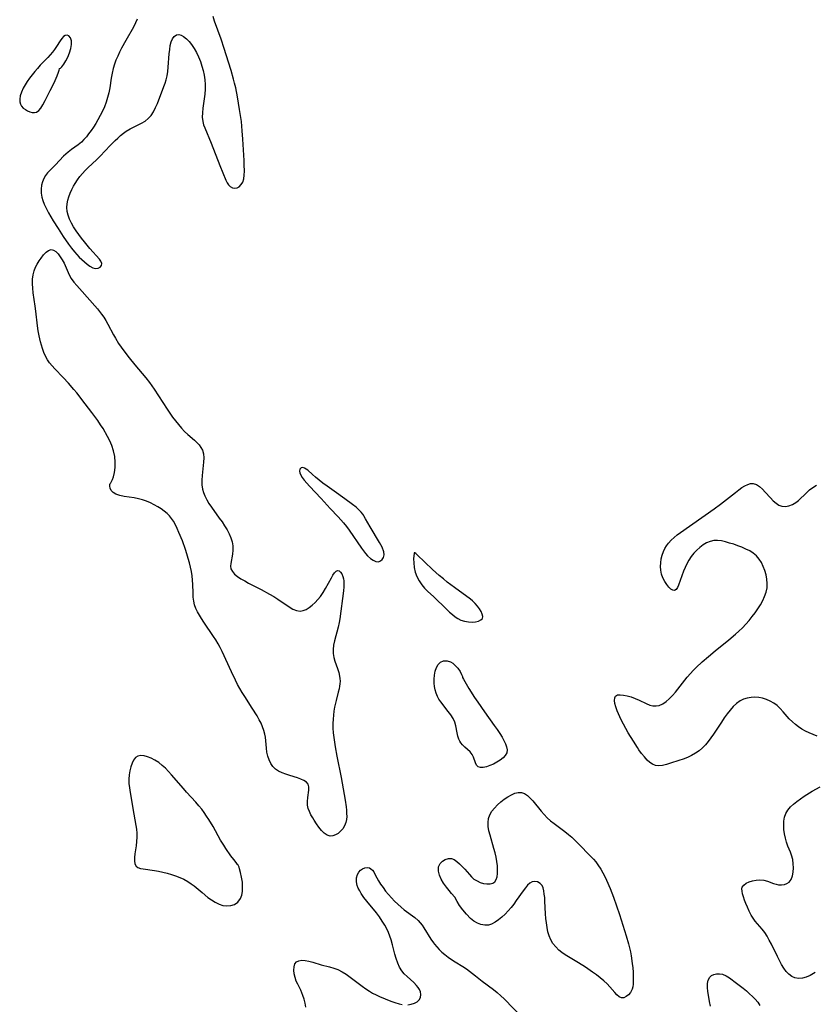
# Model space of a CAD drawing. Extents: x 1876372 to 1884574, y 2723595 to 2731797.
# Drawn here: x 1879700 to 1880013, y 2724421 to 2724809 of the extents above; entities that cross this region are included whole.
import ezdxf

# ---------------------------------------------------------------- set-up
doc = ezdxf.new("R2010")
doc.units = 0

msp = doc.modelspace()

# ---------------------------------------------------------------- linework, layer by layer
at = {"layer": 'Unknown_Line_Type', "color": 0}
for points in [[(1879746.67, 2724809.31, 132), (1879746.05, 2724807.88, 132), (1879745.17, 2724806.18, 132), (1879742.16, 2724800.89, 132), (1879740.51, 2724797.82, 132), (1879739.73, 2724796.27, 132), (1879738.99, 2724794.7, 132), (1879738.31, 2724793.11, 132), (1879737.71, 2724791.5, 132), (1879737.21, 2724789.87, 132), (1879736.78, 2724787.99, 132), (1879736.46, 2724786.08, 132), (1879735.87, 2724782.24, 132), (1879735.5, 2724780.33, 132), (1879735.03, 2724778.44, 132), (1879734.45, 2724776.58, 132), (1879733.77, 2724774.79, 132), (1879732.99, 2724773.03, 132), (1879732.13, 2724771.31, 132), (1879731.2, 2724769.64, 132), (1879730.33, 2724768.21, 132), (1879729.43, 2724766.81, 132), (1879728.49, 2724765.45, 132), (1879727.54, 2724764.14, 132), (1879726.64, 2724762.98, 132), (1879725.71, 2724761.88, 132), (1879724.71, 2724760.86, 132), (1879723.46, 2724759.81, 132), (1879720.79, 2724757.91, 132), (1879719.48, 2724756.93, 132), (1879718.55, 2724756.15, 132), (1879717.68, 2724755.33, 132), (1879714.48, 2724751.9, 132), (1879713.5, 2724750.9, 132), (1879712.42, 2724749.86, 132), (1879711.4, 2724748.79, 132), (1879710.59, 2724747.7, 132), (1879709.9, 2724746.5, 132), (1879709.37, 2724745.21, 132), (1879709, 2724743.86, 132), (1879708.82, 2724742.34, 132), (1879708.86, 2724740.79, 132), (1879709.11, 2724739.23, 132), (1879709.5, 2724737.86, 132), (1879710.03, 2724736.5, 132), (1879710.94, 2724734.58, 132), (1879711.77, 2724733.03, 132), (1879713.58, 2724729.92, 132), (1879715.51, 2724726.8, 132), (1879717.54, 2724723.72, 132), (1879719.66, 2724720.71, 132), (1879720.83, 2724719.18, 132), (1879722.03, 2724717.7, 132), (1879722.94, 2724716.65, 132), (1879723.87, 2724715.64, 132), (1879724.81, 2724714.7, 132), (1879725.9, 2724713.71, 132), (1879726.99, 2724712.84, 132), (1879728.04, 2724712.09, 132), (1879729.21, 2724711.44, 132), (1879730.29, 2724711.1, 132), (1879731.28, 2724711.19, 132), (1879732.08, 2724711.63, 132), (1879732.59, 2724712.32, 132), (1879732.69, 2724713.15, 132), (1879732.39, 2724713.95, 132), (1879731.78, 2724714.81, 132), (1879728.04, 2724719, 132), (1879725.88, 2724721.6, 132), (1879724.76, 2724723.03, 132), (1879723.67, 2724724.49, 132), (1879722.62, 2724725.98, 132), (1879721.64, 2724727.49, 132), (1879720.76, 2724729.02, 132), (1879720.01, 2724730.58, 132), (1879719.44, 2724732.17, 132), (1879719.12, 2724733.61, 132), (1879718.98, 2724735.07, 132), (1879719.04, 2724736.52, 132), (1879719.3, 2724737.97, 132), (1879719.72, 2724739.39, 132), (1879720.27, 2724740.79, 132), (1879720.9, 2724742.18, 132), (1879721.6, 2724743.53, 132), (1879722.22, 2724744.63, 132), (1879723.1, 2724745.98, 132), (1879724.09, 2724747.29, 132), (1879725.16, 2724748.56, 132), (1879726.19, 2724749.67, 132), (1879727.26, 2724750.76, 132), (1879730.73, 2724754.05, 132), (1879732.08, 2724755.4, 132), (1879736.03, 2724759.53, 132), (1879738, 2724761.52, 132), (1879739, 2724762.47, 132), (1879740.1, 2724763.45, 132), (1879741.22, 2724764.37, 132), (1879742.38, 2724765.2, 132), (1879743.86, 2724766.06, 132), (1879748.39, 2724768.3, 132), (1879749.77, 2724769.13, 132), (1879751.02, 2724770.12, 132), (1879752.13, 2724771.39, 132), (1879753.07, 2724772.84, 132), (1879753.88, 2724774.44, 132), (1879754.62, 2724776.12, 132), (1879757.18, 2724782.7, 132), (1879757.67, 2724784.01, 132), (1879758.09, 2724785.35, 132), (1879758.47, 2724786.99, 132), (1879758.74, 2724788.68, 132), (1879758.92, 2724790.4, 132), (1879759.31, 2724795.66, 132), (1879759.48, 2724797.32, 132), (1879759.72, 2724798.88, 132), (1879760.09, 2724800.29, 132), (1879760.58, 2724801.48, 132), (1879761.29, 2724802.5, 132), (1879762.17, 2724803.1, 132), (1879763.04, 2724803.19, 132), (1879763.98, 2724802.95, 132), (1879764.97, 2724802.42, 132), (1879766.05, 2724801.57, 132), (1879767.11, 2724800.49, 132), (1879768.12, 2724799.23, 132), (1879769.11, 2724797.73, 132), (1879770.02, 2724796.11, 132), (1879770.84, 2724794.4, 132), (1879771.57, 2724792.62, 132), (1879772.19, 2724790.79, 132), (1879772.66, 2724789, 132), (1879773.01, 2724787.18, 132), (1879773.26, 2724785.35, 132), (1879773.39, 2724783.52, 132), (1879773.4, 2724781.7, 132), (1879773.27, 2724779.8, 132), (1879773.04, 2724777.93, 132), (1879772.52, 2724774.25, 132), (1879772.34, 2724772.45, 132), (1879772.31, 2724770.69, 132), (1879772.48, 2724768.98, 132), (1879772.8, 2724767.7, 132), (1879773.25, 2724766.43, 132), (1879775.78, 2724760.47, 132), (1879779.23, 2724751.68, 132), (1879781.59, 2724745.83, 132), (1879782.05, 2724744.88, 132), (1879782.59, 2724744.07, 132), (1879783.35, 2724743.36, 132), (1879784.22, 2724742.91, 132), (1879785.14, 2724742.73, 132), (1879786.03, 2724742.85, 132), (1879786.9, 2724743.33, 132), (1879787.64, 2724744.12, 132), (1879788.25, 2724745.14, 132), (1879788.66, 2724746.35, 132), (1879788.86, 2724747.8, 132), (1879788.91, 2724749.39, 132), (1879788.86, 2724751.99, 132), (1879788.8, 2724753.6, 132), (1879788.33, 2724761.98, 132), (1879788.08, 2724765.37, 132), (1879787.69, 2724768.92, 132), (1879786.99, 2724773.76, 132), (1879786.17, 2724778.63, 132), (1879785.47, 2724782.23, 132), (1879785.06, 2724784.02, 132), (1879784.63, 2724785.7, 132), (1879783.68, 2724789.05, 132), (1879782.65, 2724792.38, 132), (1879780.9, 2724797.78, 132), (1879779.68, 2724801.36, 132), (1879777.12, 2724808.48, 132), (1879776.53, 2724810.26, 132)], [(1879716.12, 2724789.88, 134), (1879716.42, 2724789.96, 134), (1879717.03, 2724790.54, 134), (1879717.81, 2724791.54, 134), (1879718.61, 2724792.83, 134), (1879719.37, 2724794.35, 134), (1879720.02, 2724796.01, 134), (1879720.51, 2724797.71, 134), (1879720.78, 2724799.32, 134), (1879720.78, 2724800.74, 134), (1879720.43, 2724801.93, 134), (1879719.8, 2724802.68, 134), (1879719.03, 2724802.95, 134), (1879718.25, 2724802.85, 134), (1879717.58, 2724802.39, 134), (1879716.93, 2724801.65, 134), (1879716.28, 2724800.73, 134), (1879714.89, 2724798.55, 134), (1879714.11, 2724797.39, 134), (1879713.28, 2724796.3, 134), (1879712.37, 2724795.22, 134), (1879711.42, 2724794.16, 134), (1879708.49, 2724791.11, 134), (1879707.39, 2724789.89, 134), (1879706.32, 2724788.62, 134), (1879705.29, 2724787.33, 134), (1879704.3, 2724786.03, 134), (1879703.37, 2724784.7, 134), (1879702.51, 2724783.38, 134), (1879701.75, 2724782.04, 134), (1879701.07, 2724780.58, 134), (1879700.58, 2724779.13, 134), (1879700.38, 2724777.74, 134), (1879700.45, 2724776.77, 134), (1879700.7, 2724775.87, 134), (1879701.12, 2724775.06, 134), (1879701.81, 2724774.28, 134), (1879702.65, 2724773.65, 134), (1879703.41, 2724773.22, 134), (1879704.35, 2724772.83, 134), (1879705.3, 2724772.59, 134), (1879706.21, 2724772.53, 134), (1879707.04, 2724772.71, 134), (1879707.89, 2724773.29, 134), (1879708.65, 2724774.21, 134), (1879709.46, 2724775.54, 134), (1879710.39, 2724777.22, 134), (1879712.43, 2724781.17, 134), (1879713.42, 2724783.22, 134), (1879714.33, 2724785.18, 134), (1879715.09, 2724786.94, 134), (1879715.67, 2724788.39, 134), (1879715.96, 2724789.22, 134), (1879716.11, 2724789.74, 134), (1879716.12, 2724789.88, 134)], [(1879736.07, 2724626.46, 134), (1879736.31, 2724626.74, 134), (1879736.6, 2724627.28, 134), (1879736.94, 2724628.09, 134), (1879737.29, 2724629.12, 134), (1879737.69, 2724630.82, 134), (1879737.95, 2724632.8, 134), (1879738.02, 2724634.94, 134), (1879737.85, 2724637.14, 134), (1879737.4, 2724639.35, 134), (1879736.73, 2724641.44, 134), (1879735.91, 2724643.34, 134), (1879735.02, 2724644.99, 134), (1879733.23, 2724648.07, 134), (1879732.27, 2724649.58, 134), (1879731.17, 2724651.23, 134), (1879730.01, 2724652.84, 134), (1879728.82, 2724654.43, 134), (1879726.13, 2724657.9, 134), (1879722.88, 2724662.16, 134), (1879721.77, 2724663.55, 134), (1879719.61, 2724666.02, 134), (1879717.53, 2724668.27, 134), (1879714.27, 2724671.6, 134), (1879713.18, 2724672.76, 134), (1879712.17, 2724673.95, 134), (1879711.28, 2724675.21, 134), (1879710.5, 2724676.61, 134), (1879709.86, 2724678.09, 134), (1879709.33, 2724679.62, 134), (1879708.61, 2724682.24, 134), (1879708.05, 2724684.55, 134), (1879707.67, 2724686.58, 134), (1879707.41, 2724688.5, 134), (1879706.79, 2724694.35, 134), (1879706.54, 2724696.3, 134), (1879705.7, 2724701.58, 134), (1879705.5, 2724703.33, 134), (1879705.41, 2724705.12, 134), (1879705.46, 2724706.89, 134), (1879705.67, 2724708.61, 134), (1879706.07, 2724710.25, 134), (1879706.6, 2724711.6, 134), (1879707.27, 2724712.88, 134), (1879708.01, 2724714.08, 134), (1879708.8, 2724715.21, 134), (1879709.77, 2724716.46, 134), (1879710.75, 2724717.51, 134), (1879711.73, 2724718.25, 134), (1879712.73, 2724718.55, 134), (1879713.65, 2724718.34, 134), (1879714.58, 2724717.75, 134), (1879715.48, 2724716.86, 134), (1879716.35, 2724715.76, 134), (1879717.15, 2724714.56, 134), (1879717.87, 2724713.24, 134), (1879719.9, 2724708.61, 134), (1879720.71, 2724707.13, 134), (1879721.72, 2724705.76, 134), (1879722.87, 2724704.45, 134), (1879725.02, 2724702.07, 134), (1879729.95, 2724696.4, 134), (1879730.97, 2724695.2, 134), (1879732.58, 2724693.2, 134), (1879733.51, 2724691.92, 134), (1879734.37, 2724690.59, 134), (1879735.16, 2724689.23, 134), (1879737.33, 2724685.05, 134), (1879738.08, 2724683.67, 134), (1879739.35, 2724681.61, 134), (1879740.33, 2724680.15, 134), (1879741.36, 2724678.72, 134), (1879743.51, 2724675.91, 134), (1879745.75, 2724673.15, 134), (1879750.03, 2724668.09, 134), (1879751.48, 2724666.23, 134), (1879753.33, 2724663.6, 134), (1879758.5, 2724655.69, 134), (1879759.55, 2724654.13, 134), (1879760.63, 2724652.59, 134), (1879761.73, 2724651.1, 134), (1879762.88, 2724649.66, 134), (1879764.09, 2724648.25, 134), (1879765.36, 2724646.93, 134), (1879766.65, 2724645.72, 134), (1879769.21, 2724643.48, 134), (1879770.17, 2724642.58, 134), (1879771.04, 2724641.67, 134), (1879771.78, 2724640.7, 134), (1879772.34, 2724639.67, 134), (1879772.75, 2724638.2, 134), (1879772.87, 2724636.6, 134), (1879772.82, 2724634.91, 134), (1879772.26, 2724629.57, 134), (1879772.15, 2724627.77, 134), (1879772.18, 2724625.99, 134), (1879772.41, 2724624.24, 134), (1879772.78, 2724622.89, 134), (1879773.3, 2724621.58, 134), (1879774.05, 2724620.08, 134), (1879774.93, 2724618.61, 134), (1879775.9, 2724617.16, 134), (1879779.01, 2724612.85, 134), (1879780.08, 2724611.34, 134), (1879781.1, 2724609.82, 134), (1879782.05, 2724608.28, 134), (1879782.88, 2724606.72, 134), (1879783.57, 2724605.15, 134), (1879784.06, 2724603.55, 134), (1879784.3, 2724601.91, 134), (1879784.33, 2724600.27, 134), (1879784.18, 2724598.67, 134), (1879783.49, 2724595.01, 134), (1879783.43, 2724593.92, 134), (1879783.59, 2724592.9, 134), (1879784.16, 2724591.82, 134), (1879785.06, 2724590.83, 134), (1879786.21, 2724589.91, 134), (1879787.55, 2724589.02, 134), (1879789.02, 2724588.16, 134), (1879790.57, 2724587.31, 134), (1879795.51, 2724584.74, 134), (1879798.83, 2724582.93, 134), (1879800.45, 2724581.98, 134), (1879802.01, 2724581, 134), (1879806.54, 2724577.9, 134), (1879807.97, 2724577.07, 134), (1879809.39, 2724576.5, 134), (1879810.8, 2724576.28, 134), (1879812.02, 2724576.46, 134), (1879813.24, 2724576.94, 134), (1879814.44, 2724577.66, 134), (1879815.62, 2724578.56, 134), (1879816.75, 2724579.6, 134), (1879817.84, 2724580.77, 134), (1879818.85, 2724582.04, 134), (1879819.87, 2724583.55, 134), (1879820.81, 2724585.12, 134), (1879823.14, 2724589.39, 134), (1879823.78, 2724590.45, 134), (1879824.4, 2724591.32, 134), (1879825.01, 2724591.94, 134), (1879825.61, 2724592.22, 134), (1879826.21, 2724592.1, 134), (1879826.77, 2724591.62, 134), (1879827.27, 2724590.86, 134), (1879827.68, 2724589.89, 134), (1879827.92, 2724588.95, 134), (1879828.03, 2724588.17, 134), (1879828.09, 2724587.35, 134), (1879828.06, 2724585.83, 134), (1879827.92, 2724584.23, 134), (1879826.46, 2724573.22, 134), (1879826.2, 2724571.71, 134), (1879825.8, 2724569.89, 134), (1879824.41, 2724564.59, 134), (1879824.05, 2724562.88, 134), (1879823.83, 2724561.2, 134), (1879823.84, 2724559.56, 134), (1879824.08, 2724558.04, 134), (1879824.5, 2724556.56, 134), (1879825.56, 2724553.61, 134), (1879826.04, 2724552.13, 134), (1879826.4, 2724550.62, 134), (1879826.52, 2724549.77, 134), (1879826.56, 2724548.68, 134), (1879826.51, 2724547.57, 134), (1879826.39, 2724546.64, 134), (1879826.23, 2724545.7, 134), (1879825.88, 2724544.31, 134), (1879824.98, 2724541.05, 134), (1879824.42, 2724538.5, 134), (1879824.16, 2724536.91, 134), (1879823.95, 2724535.3, 134), (1879823.81, 2724533.68, 134), (1879823.76, 2724532.04, 134), (1879823.79, 2724530.21, 134), (1879823.92, 2724528.38, 134), (1879824.12, 2724526.55, 134), (1879824.37, 2724524.7, 134), (1879824.66, 2724522.86, 134), (1879825.32, 2724519.17, 134), (1879827.01, 2724510.78, 134), (1879828.55, 2724501.83, 134), (1879828.94, 2724499.22, 134), (1879829.07, 2724497.9, 134), (1879829.16, 2724496.62, 134), (1879829.18, 2724495.36, 134), (1879829.1, 2724494.16, 134), (1879828.88, 2724493.03, 134), (1879828.38, 2724491.76, 134), (1879827.67, 2724490.61, 134), (1879826.8, 2724489.6, 134), (1879825.82, 2724488.76, 134), (1879824.78, 2724488.13, 134), (1879823.71, 2724487.75, 134), (1879822.63, 2724487.71, 134), (1879821.49, 2724488.11, 134), (1879820.38, 2724488.88, 134), (1879819.3, 2724489.93, 134), (1879818.27, 2724491.16, 134), (1879817.27, 2724492.52, 134), (1879816.33, 2724493.96, 134), (1879815.79, 2724494.86, 134), (1879815.09, 2724496.09, 134), (1879814.5, 2724497.33, 134), (1879814.03, 2724498.58, 134), (1879813.75, 2724499.83, 134), (1879813.69, 2724501.37, 134), (1879813.85, 2724502.9, 134), (1879814.29, 2724505.76, 134), (1879814.31, 2724507.02, 134), (1879814.01, 2724508.1, 134), (1879813.33, 2724508.9, 134), (1879812.35, 2724509.55, 134), (1879811.13, 2724510.1, 134), (1879809.75, 2724510.59, 134), (1879806.74, 2724511.52, 134), (1879805.2, 2724512.04, 134), (1879803.76, 2724512.61, 134), (1879802.39, 2724513.28, 134), (1879801.16, 2724514.08, 134), (1879800.11, 2724515.05, 134), (1879799.25, 2724516.27, 134), (1879798.61, 2724517.67, 134), (1879798.14, 2724519.18, 134), (1879797.79, 2724520.78, 134), (1879797.56, 2724522.36, 134), (1879797.16, 2724526.58, 134), (1879796.95, 2724527.87, 134), (1879796.58, 2724529.31, 134), (1879796.07, 2724530.72, 134), (1879795.45, 2724532.12, 134), (1879794.75, 2724533.51, 134), (1879793.88, 2724535.04, 134), (1879791.99, 2724538.07, 134), (1879789.01, 2724542.63, 134), (1879788.04, 2724544.18, 134), (1879787.11, 2724545.74, 134), (1879786.21, 2724547.37, 134), (1879785.36, 2724549.02, 134), (1879783.75, 2724552.37, 134), (1879780.12, 2724560.41, 134), (1879779.37, 2724561.93, 134), (1879778.56, 2724563.42, 134), (1879777.68, 2724564.88, 134), (1879776.74, 2724566.32, 134), (1879772.86, 2724571.91, 134), (1879771.94, 2724573.31, 134), (1879771.15, 2724574.64, 134), (1879770.42, 2724575.98, 134), (1879769.8, 2724577.34, 134), (1879769.29, 2724578.73, 134), (1879768.93, 2724580.14, 134), (1879768.72, 2724581.76, 134), (1879768.66, 2724583.41, 134), (1879768.63, 2724586.79, 134), (1879768.51, 2724588.47, 134), (1879768.31, 2724590.16, 134), (1879768.03, 2724591.86, 134), (1879767.69, 2724593.57, 134), (1879767.28, 2724595.27, 134), (1879766.8, 2724597.01, 134), (1879766.26, 2724598.74, 134), (1879765.69, 2724600.46, 134), (1879764.45, 2724603.85, 134), (1879763.13, 2724607.15, 134), (1879762.43, 2724608.74, 134), (1879761.7, 2724610.27, 134), (1879760.97, 2724611.6, 134), (1879760.24, 2724612.68, 134), (1879759.4, 2724613.7, 134), (1879758.47, 2724614.66, 134), (1879757.34, 2724615.63, 134), (1879756.13, 2724616.52, 134), (1879754.85, 2724617.34, 134), (1879753.4, 2724618.14, 134), (1879751.9, 2724618.85, 134), (1879750.35, 2724619.48, 134), (1879748.79, 2724620.01, 134), (1879747.2, 2724620.44, 134), (1879745.49, 2724620.79, 134), (1879741.56, 2724621.4, 134), (1879739.82, 2724621.75, 134), (1879738.32, 2724622.25, 134), (1879737.15, 2724622.96, 134), (1879736.44, 2724623.77, 134), (1879736.02, 2724624.64, 134), (1879735.85, 2724625.45, 134), (1879735.88, 2724626.07, 134), (1879736.07, 2724626.46, 134)], [(1879835.99, 2724613.73, 132), (1879835.95, 2724613.94, 132), (1879835.59, 2724614.45, 132), (1879834.94, 2724615.2, 132), (1879834.03, 2724616.11, 132), (1879832.88, 2724617.12, 132), (1879831.53, 2724618.19, 132), (1879828.44, 2724620.47, 132), (1879824.23, 2724623.47, 132), (1879821.45, 2724625.4, 132), (1879819.83, 2724626.58, 132), (1879818.35, 2724627.75, 132), (1879816.96, 2724628.92, 132), (1879815.67, 2724630.04, 132), (1879813.88, 2724631.67, 132), (1879813.27, 2724632.17, 132), (1879812.58, 2724632.58, 132), (1879811.94, 2724632.76, 132), (1879811.25, 2724632.61, 132), (1879810.77, 2724632.1, 132), (1879810.61, 2724631.33, 132), (1879810.75, 2724630.62, 132), (1879811.09, 2724629.82, 132), (1879811.71, 2724628.81, 132), (1879812.49, 2724627.74, 132), (1879813.44, 2724626.61, 132), (1879814.49, 2724625.45, 132), (1879819.12, 2724620.59, 132), (1879822.7, 2724616.68, 132), (1879825.89, 2724613.3, 132), (1879826.93, 2724612.16, 132), (1879827.94, 2724610.99, 132), (1879829.09, 2724609.55, 132), (1879830.17, 2724608.08, 132), (1879835.01, 2724600.98, 132), (1879835.79, 2724599.93, 132), (1879836.58, 2724598.94, 132), (1879837.39, 2724598.04, 132), (1879838.52, 2724596.99, 132), (1879839.63, 2724596.24, 132), (1879840.71, 2724595.78, 132), (1879841.71, 2724595.69, 132), (1879842.52, 2724595.98, 132), (1879843.18, 2724596.57, 132), (1879843.67, 2724597.37, 132), (1879843.93, 2724598.37, 132), (1879843.83, 2724599.64, 132), (1879843.2, 2724601.39, 132), (1879842.16, 2724603.32, 132), (1879838.37, 2724609.38, 132), (1879836.56, 2724612.52, 132), (1879836.07, 2724613.44, 132), (1879835.99, 2724613.73, 132)], [(1880014.45, 2724527.08, 134), (1880012.89, 2724527.66, 134), (1880011.35, 2724528.32, 134), (1880009.92, 2724529.03, 134), (1880008.53, 2724529.82, 134), (1880007.2, 2724530.68, 134), (1880005.94, 2724531.62, 134), (1880004.75, 2724532.64, 134), (1880003.5, 2724533.91, 134), (1880001.16, 2724536.57, 134), (1879999.97, 2724537.86, 134), (1879998.7, 2724539.03, 134), (1879997.39, 2724539.99, 134), (1879995.99, 2724540.8, 134), (1879994.53, 2724541.46, 134), (1879993.01, 2724541.96, 134), (1879991.47, 2724542.27, 134), (1879989.95, 2724542.38, 134), (1879988.45, 2724542.3, 134), (1879986.97, 2724542.04, 134), (1879985.54, 2724541.6, 134), (1879984.2, 2724540.95, 134), (1879982.77, 2724539.94, 134), (1879981.45, 2724538.7, 134), (1879980.22, 2724537.29, 134), (1879979.04, 2724535.78, 134), (1879977.91, 2724534.18, 134), (1879976.8, 2724532.54, 134), (1879973.71, 2724527.87, 134), (1879972.68, 2724526.4, 134), (1879971.63, 2724524.98, 134), (1879970.52, 2724523.63, 134), (1879969.33, 2724522.38, 134), (1879968.05, 2724521.27, 134), (1879966.58, 2724520.27, 134), (1879965.01, 2724519.43, 134), (1879963.37, 2724518.68, 134), (1879961.69, 2724518.02, 134), (1879960, 2724517.42, 134), (1879956.67, 2724516.35, 134), (1879955.1, 2724515.89, 134), (1879953.59, 2724515.54, 134), (1879952.16, 2724515.39, 134), (1879950.8, 2724515.53, 134), (1879949.66, 2724515.99, 134), (1879948.58, 2724516.7, 134), (1879947.54, 2724517.62, 134), (1879946.43, 2724518.83, 134), (1879945.35, 2724520.18, 134), (1879944.31, 2724521.65, 134), (1879943.74, 2724522.5, 134), (1879942.16, 2724525.01, 134), (1879940.12, 2724528.38, 134), (1879938.19, 2724531.78, 134), (1879937.3, 2724533.47, 134), (1879936.72, 2724534.68, 134), (1879936.2, 2724535.87, 134), (1879935.73, 2724537.03, 134), (1879935.22, 2724538.55, 134), (1879934.87, 2724539.9, 134), (1879934.7, 2724541.1, 134), (1879934.75, 2724542.1, 134), (1879935.09, 2724542.83, 134), (1879935.85, 2724543.25, 134), (1879936.94, 2724543.35, 134), (1879938.25, 2724543.22, 134), (1879939.71, 2724542.91, 134), (1879941.25, 2724542.45, 134), (1879942.82, 2724541.87, 134), (1879944.37, 2724541.2, 134), (1879947.15, 2724539.83, 134), (1879948.53, 2724539.29, 134), (1879949.81, 2724539.01, 134), (1879951.09, 2724538.95, 134), (1879952.33, 2724539.15, 134), (1879953.7, 2724539.74, 134), (1879955, 2724540.62, 134), (1879956.25, 2724541.73, 134), (1879957.46, 2724543, 134), (1879958.65, 2724544.37, 134), (1879963.33, 2724550.22, 134), (1879964.57, 2724551.65, 134), (1879965.69, 2724552.85, 134), (1879966.85, 2724554, 134), (1879969.26, 2724556.25, 134), (1879971.75, 2724558.43, 134), (1879974.29, 2724560.55, 134), (1879979.74, 2724564.9, 134), (1879982.4, 2724567.13, 134), (1879983.68, 2724568.3, 134), (1879985.07, 2724569.68, 134), (1879986.4, 2724571.1, 134), (1879987.68, 2724572.57, 134), (1879988.91, 2724574.07, 134), (1879990.09, 2724575.61, 134), (1879991.19, 2724577.18, 134), (1879992.18, 2724578.77, 134), (1879993.07, 2724580.4, 134), (1879993.82, 2724582.05, 134), (1879994.41, 2724583.73, 134), (1879994.76, 2724585.43, 134), (1879994.85, 2724587.12, 134), (1879994.71, 2724588.82, 134), (1879994.39, 2724590.51, 134), (1879993.91, 2724592.18, 134), (1879993.3, 2724593.79, 134), (1879992.55, 2724595.33, 134), (1879991.64, 2724596.75, 134), (1879990.55, 2724598.01, 134), (1879989.31, 2724599.04, 134), (1879987.92, 2724599.92, 134), (1879986.43, 2724600.69, 134), (1879984.86, 2724601.37, 134), (1879983.25, 2724601.98, 134), (1879981.62, 2724602.54, 134), (1879979.99, 2724603.06, 134), (1879978.39, 2724603.51, 134), (1879976.81, 2724603.86, 134), (1879975.27, 2724604.05, 134), (1879973.76, 2724604, 134), (1879972.32, 2724603.66, 134), (1879970.92, 2724603.07, 134), (1879969.57, 2724602.28, 134), (1879968.28, 2724601.33, 134), (1879967.05, 2724600.24, 134), (1879965.9, 2724599.03, 134), (1879964.86, 2724597.71, 134), (1879963.97, 2724596.34, 134), (1879963.19, 2724594.89, 134), (1879962.49, 2724593.41, 134), (1879961.87, 2724591.91, 134), (1879959.9, 2724586.49, 134), (1879959.43, 2724585.49, 134), (1879958.92, 2724584.76, 134), (1879958.34, 2724584.38, 134), (1879957.63, 2724584.43, 134), (1879956.85, 2724584.89, 134), (1879956.03, 2724585.66, 134), (1879955.23, 2724586.67, 134), (1879954.45, 2724587.92, 134), (1879953.76, 2724589.31, 134), (1879953.22, 2724590.81, 134), (1879952.88, 2724592.4, 134), (1879952.79, 2724593.84, 134), (1879952.87, 2724595.31, 134), (1879953.11, 2724596.78, 134), (1879953.49, 2724598.23, 134), (1879954.01, 2724599.66, 134), (1879954.56, 2724600.85, 134), (1879955.22, 2724601.99, 134), (1879955.99, 2724603.06, 134), (1879957.02, 2724604.21, 134), (1879958.18, 2724605.28, 134), (1879959.42, 2724606.28, 134), (1879960.72, 2724607.25, 134), (1879973.9, 2724616.45, 134), (1879976.46, 2724618.35, 134), (1879982.28, 2724622.96, 134), (1879983.66, 2724624.01, 134), (1879984.86, 2724624.85, 134), (1879986.03, 2724625.58, 134), (1879987.18, 2724626.13, 134), (1879988.29, 2724626.47, 134), (1879989.36, 2724626.5, 134), (1879990.58, 2724626.1, 134), (1879991.76, 2724625.31, 134), (1879992.92, 2724624.26, 134), (1879994.07, 2724623.06, 134), (1879996.15, 2724620.78, 134), (1879997.22, 2724619.71, 134), (1879998.32, 2724618.77, 134), (1879999.46, 2724618.02, 134), (1880000.65, 2724617.56, 134), (1880002, 2724617.45, 134), (1880003.39, 2724617.69, 134), (1880004.77, 2724618.24, 134), (1880006.11, 2724619.04, 134), (1880007.12, 2724619.84, 134), (1880010.3, 2724622.83, 134), (1880011.55, 2724623.93, 134), (1880012.84, 2724624.94, 134), (1880014.19, 2724625.81, 134)], [(1879855.82, 2724599.2, 132), (1879855.73, 2724598.9, 132), (1879855.62, 2724598.06, 132), (1879855.56, 2724596.79, 132), (1879855.6, 2724595.21, 132), (1879855.81, 2724593.41, 132), (1879856.22, 2724591.62, 132), (1879856.85, 2724589.84, 132), (1879857.69, 2724588.14, 132), (1879858.73, 2724586.6, 132), (1879859.88, 2724585.25, 132), (1879861.06, 2724584.11, 132), (1879863.49, 2724581.9, 132), (1879868.49, 2724577, 132), (1879869.74, 2724575.83, 132), (1879870.81, 2724574.89, 132), (1879871.91, 2724574.03, 132), (1879873.03, 2724573.28, 132), (1879874.2, 2724572.69, 132), (1879875.64, 2724572.23, 132), (1879877.11, 2724572, 132), (1879878.55, 2724571.95, 132), (1879879.9, 2724572.06, 132), (1879881.09, 2724572.33, 132), (1879882.03, 2724572.77, 132), (1879882.62, 2724573.4, 132), (1879882.76, 2724574.17, 132), (1879882.58, 2724575.08, 132), (1879882.15, 2724576.09, 132), (1879881.52, 2724577.15, 132), (1879880.74, 2724578.22, 132), (1879879.81, 2724579.27, 132), (1879878.77, 2724580.26, 132), (1879877.95, 2724580.91, 132), (1879871.61, 2724585.53, 132), (1879868.81, 2724587.65, 132), (1879867.26, 2724588.9, 132), (1879865.59, 2724590.31, 132), (1879862.95, 2724592.69, 132), (1879856.96, 2724598.38, 132), (1879856.38, 2724598.87, 132), (1879855.99, 2724599.16, 132), (1879855.82, 2724599.2, 132)], [(1879874.84, 2724550.07, 134), (1879875.17, 2724549.42, 134), (1879875.7, 2724548.51, 134), (1879877.32, 2724545.79, 134), (1879879.55, 2724542.26, 134), (1879880.82, 2724540.35, 134), (1879883.42, 2724536.58, 134), (1879887.34, 2724531.2, 134), (1879888.48, 2724529.61, 134), (1879889.55, 2724528.03, 134), (1879890.4, 2724526.67, 134), (1879891.14, 2724525.34, 134), (1879891.75, 2724524.04, 134), (1879892.17, 2724522.79, 134), (1879892.35, 2724521.6, 134), (1879892.22, 2724520.5, 134), (1879891.67, 2724519.42, 134), (1879890.77, 2724518.44, 134), (1879889.64, 2724517.55, 134), (1879888.36, 2724516.76, 134), (1879886.99, 2724516.05, 134), (1879885.6, 2724515.46, 134), (1879884.25, 2724515, 134), (1879882.99, 2724514.71, 134), (1879881.89, 2724514.66, 134), (1879881, 2724514.9, 134), (1879880.36, 2724515.55, 134), (1879879.93, 2724516.49, 134), (1879879.15, 2724518.76, 134), (1879878.57, 2724519.87, 134), (1879877.76, 2724520.84, 134), (1879875.75, 2724522.65, 134), (1879874.75, 2724523.63, 134), (1879874.17, 2724524.34, 134), (1879873.71, 2724525.05, 134), (1879873.33, 2724525.81, 134), (1879872.92, 2724527.07, 134), (1879872.64, 2724528.39, 134), (1879872.13, 2724531.14, 134), (1879871.73, 2724532.51, 134), (1879871.07, 2724533.96, 134), (1879870.21, 2724535.38, 134), (1879869.22, 2724536.77, 134), (1879866.28, 2724540.53, 134), (1879865.54, 2724541.59, 134), (1879864.9, 2724542.69, 134), (1879864.38, 2724543.92, 134), (1879863.99, 2724545.2, 134), (1879863.74, 2724546.53, 134), (1879863.62, 2724547.89, 134), (1879863.63, 2724549.47, 134), (1879863.79, 2724551.04, 134), (1879864.09, 2724552.56, 134), (1879864.53, 2724553.99, 134), (1879865.19, 2724555.23, 134), (1879866.15, 2724556.15, 134), (1879867.37, 2724556.63, 134), (1879868.74, 2724556.66, 134), (1879870.14, 2724556.23, 134), (1879871.02, 2724555.7, 134), (1879871.84, 2724555.03, 134), (1879872.94, 2724553.79, 134), (1879873.82, 2724552.49, 134), (1879874.46, 2724551.32, 134), (1879874.81, 2724550.45, 134), (1879874.84, 2724550.07, 134)], [(1879786.42, 2724476.33, 134), (1879786.18, 2724476.57, 134), (1879785.59, 2724477.31, 134), (1879784.71, 2724478.45, 134), (1879783.61, 2724479.93, 134), (1879781.58, 2724482.84, 134), (1879780.78, 2724484.07, 134), (1879779.53, 2724486.13, 134), (1879776.54, 2724491.41, 134), (1879774.91, 2724494.2, 134), (1879774.03, 2724495.57, 134), (1879773.11, 2724496.92, 134), (1879772.14, 2724498.23, 134), (1879771, 2724499.63, 134), (1879769.81, 2724500.99, 134), (1879766.11, 2724505.03, 134), (1879764.9, 2724506.39, 134), (1879760.18, 2724511.85, 134), (1879759.01, 2724513.15, 134), (1879757.8, 2724514.38, 134), (1879756.55, 2724515.52, 134), (1879755.14, 2724516.61, 134), (1879753.68, 2724517.55, 134), (1879752.22, 2724518.34, 134), (1879750.77, 2724518.95, 134), (1879749.38, 2724519.34, 134), (1879748.09, 2724519.45, 134), (1879746.95, 2724519.2, 134), (1879746.02, 2724518.56, 134), (1879745.26, 2724517.58, 134), (1879744.63, 2724516.36, 134), (1879744.12, 2724514.95, 134), (1879743.74, 2724513.42, 134), (1879743.48, 2724511.79, 134), (1879743.38, 2724510.1, 134), (1879743.44, 2724508.39, 134), (1879743.62, 2724506.65, 134), (1879743.88, 2724504.89, 134), (1879745.35, 2724496.31, 134), (1879746.14, 2724491.9, 134), (1879746.35, 2724490.37, 134), (1879746.49, 2724488.84, 134), (1879746.52, 2724487.33, 134), (1879746.44, 2724485.6, 134), (1879746.25, 2724483.91, 134), (1879745.8, 2724480.71, 134), (1879745.64, 2724479.25, 134), (1879745.61, 2724477.93, 134), (1879745.77, 2724476.79, 134), (1879746.21, 2724475.9, 134), (1879746.93, 2724475.34, 134), (1879747.91, 2724474.98, 134), (1879749.08, 2724474.74, 134), (1879753.42, 2724474.17, 134), (1879755.09, 2724473.88, 134), (1879756.79, 2724473.53, 134), (1879758.5, 2724473.11, 134), (1879760.17, 2724472.62, 134), (1879761.82, 2724472.05, 134), (1879763.45, 2724471.41, 134), (1879765.03, 2724470.68, 134), (1879766.55, 2724469.87, 134), (1879767.99, 2724468.94, 134), (1879769.14, 2724468.07, 134), (1879772.22, 2724465.43, 134), (1879774.54, 2724463.57, 134), (1879775.97, 2724462.55, 134), (1879777.43, 2724461.65, 134), (1879778.9, 2724460.92, 134), (1879780.4, 2724460.43, 134), (1879781.97, 2724460.24, 134), (1879783.52, 2724460.36, 134), (1879785, 2724460.77, 134), (1879786.32, 2724461.65, 134), (1879787.35, 2724463.06, 134), (1879787.85, 2724464.4, 134), (1879788.13, 2724465.93, 134), (1879788.21, 2724467.58, 134), (1879788.09, 2724469.6, 134), (1879787.79, 2724471.56, 134), (1879787.41, 2724473.33, 134), (1879787, 2724474.8, 134), (1879786.78, 2724475.49, 134), (1879786.6, 2724475.99, 134), (1879786.47, 2724476.27, 134), (1879786.42, 2724476.33, 134)], [(1880013.7, 2724434.02, 134), (1880013.09, 2724433.58, 134), (1880011.69, 2724432.77, 134), (1880010.2, 2724432.15, 134), (1880008.69, 2724431.75, 134), (1880007.19, 2724431.62, 134), (1880005.77, 2724431.83, 134), (1880004.51, 2724432.4, 134), (1880003.35, 2724433.29, 134), (1880002.29, 2724434.43, 134), (1880001.34, 2724435.72, 134), (1880000.46, 2724437.16, 134), (1879999.63, 2724438.68, 134), (1879998.83, 2724440.26, 134), (1879996.46, 2724445.12, 134), (1879995.64, 2724446.7, 134), (1879994.77, 2724448.23, 134), (1879993.86, 2724449.68, 134), (1879992.87, 2724451.02, 134), (1879990.99, 2724453.13, 134), (1879990.08, 2724454.21, 134), (1879989.27, 2724455.35, 134), (1879988.53, 2724456.57, 134), (1879987.73, 2724458.09, 134), (1879987.01, 2724459.65, 134), (1879986.37, 2724461.21, 134), (1879985.88, 2724462.52, 134), (1879985.47, 2724463.78, 134), (1879985.15, 2724464.97, 134), (1879984.94, 2724466.04, 134), (1879984.89, 2724466.87, 134), (1879985.02, 2724467.59, 134), (1879985.58, 2724468.43, 134), (1879986.5, 2724469.12, 134), (1879987.68, 2724469.69, 134), (1879989.03, 2724470.12, 134), (1879990.48, 2724470.4, 134), (1879991.98, 2724470.49, 134), (1879993.46, 2724470.36, 134), (1879994.92, 2724469.97, 134), (1879997.34, 2724469.06, 134), (1879998.32, 2724468.73, 134), (1879999.3, 2724468.51, 134), (1880000.47, 2724468.44, 134), (1880001.59, 2724468.6, 134), (1880002.61, 2724468.98, 134), (1880003.47, 2724469.59, 134), (1880004.23, 2724470.65, 134), (1880004.74, 2724471.98, 134), (1880005.04, 2724473.5, 134), (1880005.15, 2724475.14, 134), (1880005.1, 2724476.82, 134), (1880004.87, 2724478.52, 134), (1880004.44, 2724480.17, 134), (1880003.99, 2724481.35, 134), (1880002.98, 2724483.71, 134), (1880002.43, 2724485.29, 134), (1880001.99, 2724486.92, 134), (1880001.65, 2724488.6, 134), (1880001.42, 2724490.29, 134), (1880001.32, 2724491.96, 134), (1880001.38, 2724493.6, 134), (1880001.64, 2724495.17, 134), (1880002.14, 2724496.64, 134), (1880002.93, 2724497.95, 134), (1880003.96, 2724499.17, 134), (1880005.16, 2724500.3, 134), (1880006.5, 2724501.37, 134), (1880007.94, 2724502.4, 134), (1880009.44, 2724503.39, 134), (1880012.58, 2724505.31, 134), (1880015.63, 2724507.06, 134)], [(1879871.72, 2724463.68, 134), (1879870.47, 2724465.06, 134), (1879869.51, 2724466.21, 134), (1879868.44, 2724467.59, 134), (1879867.38, 2724469.11, 134), (1879866.42, 2724470.72, 134), (1879865.68, 2724472.33, 134), (1879865.29, 2724473.89, 134), (1879865.37, 2724475.53, 134), (1879865.95, 2724476.88, 134), (1879866.9, 2724477.85, 134), (1879868.03, 2724478.5, 134), (1879869.24, 2724478.85, 134), (1879870.47, 2724478.82, 134), (1879871.55, 2724478.41, 134), (1879872.62, 2724477.71, 134), (1879873.67, 2724476.8, 134), (1879874.7, 2724475.76, 134), (1879875.71, 2724474.64, 134), (1879877.54, 2724472.51, 134), (1879878.4, 2724471.59, 134), (1879879.32, 2724470.78, 134), (1879880.53, 2724470.01, 134), (1879881.82, 2724469.44, 134), (1879883.14, 2724469.06, 134), (1879884.43, 2724468.87, 134), (1879885.65, 2724468.89, 134), (1879886.71, 2724469.14, 134), (1879887.56, 2724469.68, 134), (1879888.13, 2724470.54, 134), (1879888.47, 2724471.67, 134), (1879888.63, 2724473, 134), (1879888.64, 2724474.47, 134), (1879888.53, 2724476.04, 134), (1879888.33, 2724477.68, 134), (1879888.03, 2724479.37, 134), (1879887.66, 2724481.07, 134), (1879887.18, 2724482.84, 134), (1879885.64, 2724488.11, 134), (1879885.23, 2724489.81, 134), (1879884.94, 2724491.47, 134), (1879884.86, 2724493.07, 134), (1879885.04, 2724494.6, 134), (1879885.58, 2724496.06, 134), (1879886.4, 2724497.44, 134), (1879887.43, 2724498.74, 134), (1879888.61, 2724499.97, 134), (1879889.89, 2724501.12, 134), (1879891.25, 2724502.18, 134), (1879892.64, 2724503.13, 134), (1879894.04, 2724503.94, 134), (1879895.43, 2724504.54, 134), (1879896.78, 2724504.88, 134), (1879898.08, 2724504.86, 134), (1879899.26, 2724504.43, 134), (1879900.39, 2724503.67, 134), (1879901.48, 2724502.67, 134), (1879902.55, 2724501.51, 134), (1879905.81, 2724497.54, 134), (1879906.97, 2724496.21, 134), (1879908.21, 2724494.93, 134), (1879909.5, 2724493.75, 134), (1879910.87, 2724492.63, 134), (1879915.12, 2724489.44, 134), (1879916.51, 2724488.36, 134), (1879917.86, 2724487.23, 134), (1879919.17, 2724486.01, 134), (1879920.43, 2724484.75, 134), (1879925.39, 2724479.71, 134), (1879926.36, 2724478.62, 134), (1879927.29, 2724477.49, 134), (1879928.17, 2724476.33, 134), (1879929.33, 2724474.62, 134), (1879930.13, 2724473.23, 134), (1879930.85, 2724471.8, 134), (1879931.53, 2724470.33, 134), (1879932.94, 2724467.02, 134), (1879934.27, 2724463.65, 134), (1879935.53, 2724460.23, 134), (1879936.7, 2724456.76, 134), (1879939.26, 2724448.41, 134), (1879940.16, 2724445.29, 134), (1879940.57, 2724443.72, 134), (1879940.94, 2724442.14, 134), (1879941.25, 2724440.55, 134), (1879941.68, 2724437.52, 134), (1879941.85, 2724435.79, 134), (1879941.99, 2724434.1, 134), (1879942.06, 2724432.44, 134), (1879942.07, 2724430.87, 134), (1879941.99, 2724429.38, 134), (1879941.85, 2724428.33, 134), (1879941.6, 2724427.37, 134), (1879941.02, 2724426.18, 134), (1879940.24, 2724425.21, 134), (1879939.33, 2724424.49, 134), (1879938.35, 2724424.08, 134), (1879937.37, 2724424.07, 134), (1879936.48, 2724424.46, 134), (1879935.62, 2724425.18, 134), (1879934.75, 2724426.11, 134), (1879932.89, 2724428.32, 134), (1879931.84, 2724429.47, 134), (1879930.52, 2724430.7, 134), (1879929.09, 2724431.89, 134), (1879927.57, 2724433.05, 134), (1879926.01, 2724434.18, 134), (1879923.27, 2724436.06, 134), (1879920.48, 2724437.85, 134), (1879916.56, 2724440.17, 134), (1879915.24, 2724441, 134), (1879913.97, 2724441.89, 134), (1879912.78, 2724442.84, 134), (1879911.53, 2724444.07, 134), (1879910.44, 2724445.42, 134), (1879909.55, 2724446.89, 134), (1879908.91, 2724448.42, 134), (1879908.45, 2724450.05, 134), (1879908.11, 2724451.75, 134), (1879907.87, 2724453.49, 134), (1879907.69, 2724455.26, 134), (1879907.56, 2724457.05, 134), (1879907.27, 2724462.08, 134), (1879907.17, 2724463.52, 134), (1879907.02, 2724464.89, 134), (1879906.83, 2724466.15, 134), (1879906.55, 2724467.27, 134), (1879906.13, 2724468.21, 134), (1879905.37, 2724469.08, 134), (1879904.41, 2724469.62, 134), (1879903.35, 2724469.82, 134), (1879902.26, 2724469.64, 134), (1879901.33, 2724469.11, 134), (1879900.43, 2724468.31, 134), (1879899.56, 2724467.3, 134), (1879898.68, 2724466.14, 134), (1879895.94, 2724462.27, 134), (1879894.96, 2724460.94, 134), (1879893.94, 2724459.63, 134), (1879892.79, 2724458.27, 134), (1879891.58, 2724456.97, 134), (1879890.33, 2724455.76, 134), (1879889.04, 2724454.68, 134), (1879887.69, 2724453.75, 134), (1879886.29, 2724453.05, 134), (1879885, 2724452.67, 134), (1879883.6, 2724452.6, 134), (1879882.08, 2724452.89, 134), (1879880.69, 2724453.45, 134), (1879879.32, 2724454.25, 134), (1879878, 2724455.27, 134), (1879876.34, 2724456.9, 134), (1879874.88, 2724458.66, 134), (1879873.66, 2724460.38, 134), (1879872.7, 2724461.9, 134), (1879871.72, 2724463.68, 134)], [(1879853.27, 2724421.32, 134), (1879854.63, 2724421.51, 134), (1879855.86, 2724421.9, 134), (1879856.91, 2724422.47, 134), (1879857.71, 2724423.22, 134), (1879858.22, 2724424.19, 134), (1879858.4, 2724425.29, 134), (1879858.24, 2724426.43, 134), (1879857.9, 2724427.27, 134), (1879857.39, 2724428.1, 134), (1879856.75, 2724428.9, 134), (1879855.68, 2724430, 134), (1879852.99, 2724432.4, 134), (1879851.86, 2724433.48, 134), (1879850.86, 2724434.66, 134), (1879849.98, 2724436.12, 134), (1879849.29, 2724437.73, 134), (1879848.71, 2724439.45, 134), (1879848.2, 2724441.24, 134), (1879847.25, 2724444.93, 134), (1879846.71, 2724446.79, 134), (1879846.2, 2724448.28, 134), (1879845.63, 2724449.75, 134), (1879844.98, 2724451.19, 134), (1879844.24, 2724452.59, 134), (1879843.21, 2724454.25, 134), (1879842.07, 2724455.86, 134), (1879840.87, 2724457.43, 134), (1879837.15, 2724462.01, 134), (1879835.99, 2724463.52, 134), (1879834.94, 2724465.03, 134), (1879834.3, 2724466.08, 134), (1879833.76, 2724467.13, 134), (1879833.35, 2724468.19, 134), (1879833.05, 2724469.73, 134), (1879833.08, 2724471.21, 134), (1879833.43, 2724472.56, 134), (1879833.94, 2724473.51, 134), (1879834.62, 2724474.28, 134), (1879835.45, 2724474.85, 134), (1879836.35, 2724475.2, 134), (1879837.26, 2724475.31, 134), (1879838.13, 2724475.15, 134), (1879838.76, 2724474.81, 134), (1879839.32, 2724474.3, 134), (1879839.87, 2724473.58, 134), (1879840.43, 2724472.5, 134), (1879841.01, 2724471.29, 134), (1879841.71, 2724470.04, 134), (1879842.55, 2724468.74, 134), (1879843.5, 2724467.41, 134), (1879844.54, 2724466.06, 134), (1879845.65, 2724464.72, 134), (1879846.82, 2724463.4, 134), (1879848.03, 2724462.1, 134), (1879849.3, 2724460.86, 134), (1879850.61, 2724459.68, 134), (1879851.89, 2724458.63, 134), (1879856.07, 2724455.58, 134), (1879857.37, 2724454.45, 134), (1879858.18, 2724453.57, 134), (1879858.92, 2724452.63, 134), (1879859.61, 2724451.62, 134), (1879862.34, 2724447.15, 134), (1879863.32, 2724445.69, 134), (1879863.74, 2724445.13, 134), (1879864.66, 2724444.04, 134), (1879865.65, 2724442.99, 134), (1879866.7, 2724442.01, 134), (1879867.81, 2724441.07, 134), (1879869.15, 2724440.07, 134), (1879870.53, 2724439.12, 134), (1879871.93, 2724438.21, 134), (1879874.92, 2724436.38, 134), (1879876.44, 2724435.37, 134), (1879877.51, 2724434.57, 134), (1879879.88, 2724432.69, 134), (1879882.57, 2724430.61, 134), (1879887.01, 2724427.31, 134), (1879888.49, 2724426.1, 134), (1879889.85, 2724424.86, 134), (1879891.16, 2724423.56, 134), (1879898.59, 2724416.03, 134)], [(1879813.12, 2724420.4, 134), (1879812.78, 2724421.96, 134), (1879812.39, 2724423.49, 134), (1879811.94, 2724424.97, 134), (1879811.54, 2724426.04, 134), (1879811.09, 2724427.06, 134), (1879809.89, 2724429.39, 134), (1879809.35, 2724430.53, 134), (1879808.84, 2724432, 134), (1879808.52, 2724433.48, 134), (1879808.39, 2724434.91, 134), (1879808.47, 2724436.23, 134), (1879808.79, 2724437.35, 134), (1879809.39, 2724438.18, 134), (1879810.3, 2724438.63, 134), (1879811.46, 2724438.79, 134), (1879812.79, 2724438.72, 134), (1879814.24, 2724438.46, 134), (1879815.8, 2724438.04, 134), (1879819.08, 2724437.05, 134), (1879822.41, 2724436.2, 134), (1879824.07, 2724435.73, 134), (1879825.69, 2724435.13, 134), (1879827.36, 2724434.29, 134), (1879828.97, 2724433.28, 134), (1879830.55, 2724432.16, 134), (1879835.27, 2724428.6, 134), (1879836.69, 2724427.61, 134), (1879838.14, 2724426.67, 134), (1879839.41, 2724425.92, 134), (1879840.76, 2724425.22, 134), (1879842.15, 2724424.58, 134), (1879846.59, 2724422.76, 134), (1879848.21, 2724422.16, 134), (1879849.82, 2724421.68, 134), (1879851, 2724421.45, 134)], [(1879972.53, 2724420.69, 134), (1879972.12, 2724422.55, 134), (1879971.77, 2724424.29, 134), (1879971.43, 2724426.48, 134), (1879971.31, 2724428.12, 134), (1879971.36, 2724429.65, 134), (1879971.62, 2724430.99, 134), (1879972.17, 2724432.09, 134), (1879972.9, 2724432.79, 134), (1879973.83, 2724433.26, 134), (1879974.9, 2724433.5, 134), (1879976.04, 2724433.52, 134), (1879977.22, 2724433.29, 134), (1879978.61, 2724432.69, 134), (1879980, 2724431.83, 134), (1879982.7, 2724429.84, 134), (1879985.31, 2724427.8, 134), (1879986.61, 2724426.74, 134), (1879987.87, 2724425.65, 134), (1879989.04, 2724424.56, 134), (1879990.14, 2724423.44, 134), (1879991.12, 2724422.25, 134), (1879991.96, 2724420.99, 134)]]:
    msp.add_polyline3d(points, dxfattribs=at)

doc.saveas('drawing.dxf')
